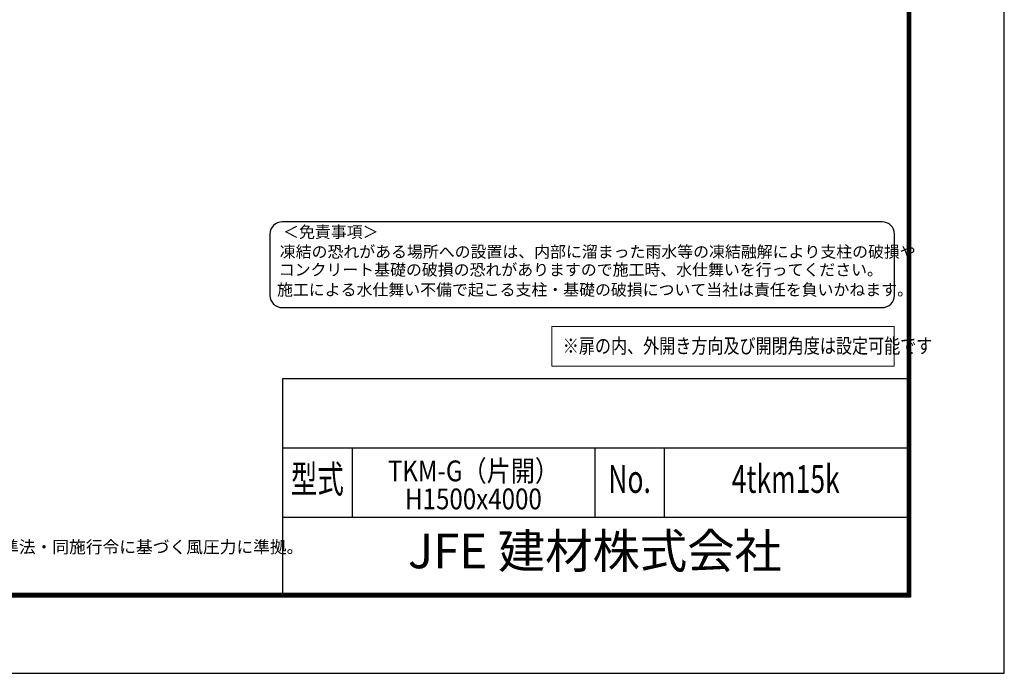
# Model space of a CAD drawing. Units: millimetres. Extents: x 0 to 23760, y 0 to 16800.
# Drawn here: x 15733 to 23760, y 0 to 5331 of the extents above; entities that cross this region are included whole.
import ezdxf
from ezdxf.enums import TextEntityAlignment as Align

# ---------------------------------------------------------------- set-up
doc = ezdxf.new("R2010")
doc.units = ezdxf.units.MM
for name, color, linetype in [('D-TTL', 2, 'Continuous'), ('D-TTL-TXT', 7, 'Continuous'), ('WAKU', 7, 'Continuous'), ('文字2', 254, 'Continuous')]:
    doc.layers.add(name, color=color, linetype=linetype)
doc.layers.add('寸法線', color=4, linetype='Continuous', lineweight=18)
doc.styles.add('ROMANS', font='romans.shx', dxfattribs={"width": 0.85, "bigfont": 'extfont.shx'})
doc.styles.add('ROMANSE', font='Romans.shx', dxfattribs={"width": 0.7, "bigfont": 'EXTFONT.SHX'})
doc.styles.get("Standard").update_dxf_attribs({"font": 'romans.shx', "width": 0.8, "bigfont": 'bigfont.shx'})
doc.styles.add('ゴシック', font='txt')

msp = doc.modelspace()

# ---------------------------------------------------------------- linework, layer by layer
at = {"layer": 'D-TTL', "color": 7}
for p, q in [((17876.571, 2404.286), (17876.571, 650.571)), ((17876.571, 2404.286), (22968, 2404.286)), ((17876.571, 1838.571), (22968, 1838.571)), ((18442.286, 1838.571), (18442.286, 1272.857)), ((20422.286, 1838.571), (20422.286, 1272.857)), ((20988, 1838.571), (20988, 1272.857)), ((17876.571, 1272.857), (22968, 1272.857))]:
    msp.add_line(p, q, dxfattribs=at)
for points in [[(0, 0), (23760, 0), (23760, 16800), (0, 16800)], [(763.714, 16179.429), (22996.286, 16179.429), (22996.286, 622.286), (763.714, 622.286)], [(770.786, 16172.357), (22989.214, 16172.357), (22989.214, 629.357), (770.786, 629.357)], [(777.857, 16165.286), (22982.143, 16165.286), (22982.143, 636.429), (777.857, 636.429)], [(784.929, 16158.214), (22975.071, 16158.214), (22975.071, 643.5), (784.929, 643.5)], [(792, 16151.143), (22968, 16151.143), (22968, 650.571), (792, 650.571)]]:
    msp.add_lwpolyline(points, close=True, dxfattribs=at)
at = {"layer": 'D-TTL-TXT', "color": 2}
msp.add_lwpolyline([(22764.291, 2982.92, 0.41421356), (22864.291, 3082.92), (22864.291, 3582.92, 0.41421356), (22764.291, 3682.92), (17873.191, 3682.92, 0.41421356), (17773.191, 3582.92), (17773.191, 3082.92, 0.41421356), (17873.191, 2982.92)], format="xyb", close=True, dxfattribs=at)
at = {"layer": '寸法線'}
msp.add_lwpolyline([(20070.941, 2506.117), (22862.492, 2506.117), (22862.492, 2827.825), (20070.941, 2827.825)], close=True, dxfattribs=at)

# ---------------------------------------------------------------- texts
at = {"layer": 'D-TTL-TXT', "style": 'ゴシック'}
for s, p in [('＜免責事項＞ \u3000\u3000', (17880.602, 3552.14)), ('凍結の恐れがある場所への設置は、内部に溜まった雨水等の凍結融解により支柱の破損や', (17853.554, 3391.148)), ('コンクリート基礎の破損の恐れがありますので施工時、水仕舞いを行ってください。', (17845.334, 3244.301)), ('施工による水仕舞い不備で起こる支柱・基礎の破損について当社は責任を負いかねます。 ', (17831.35, 3081.316))]:
    msp.add_text(s, height=95, dxfattribs=at).set_placement(p)
at = {"layer": 'D-TTL-TXT', "style": 'ROMANSE', "width": 0.7}
for s, p in [('型式', (18159.429, 1555.714)), ('No.', (20705.143, 1555.714)), ('4tkm15k', (21978, 1555.714))]:
    msp.add_text(s, height=226.2857, dxfattribs=at).set_placement(p, align=Align.MIDDLE)
at = {"layer": 'D-TTL-TXT', "style": 'ROMANSE'}
msp.add_text('JFE 建材株式会社', height=282.8571, dxfattribs=at).set_placement((20422.286, 961.714), align=Align.MIDDLE)
at = {"layer": 'D-TTL-TXT', "linetype": 'Continuous', "style": 'ゴシック'}
msp.add_text('（設計条件）風荷重：昭和57年改正 建築基準法・同施行令に基づく風圧力に準拠。', height=100, dxfattribs=at).set_placement((12952.571, 980.314))
at = {"layer": 'WAKU', "style": 'ROMANS', "width": 0.85}
for s, p in [('TKM-G（片開）', (19432.286, 1566.058)), ('H1500x4000', (19432.286, 1337.666))]:
    msp.add_text(s, height=169.7143, dxfattribs=at).set_placement(p, align=Align.CENTER)
at = {"layer": '文字2', "width": 0.8}
msp.add_text('※扉の内、外開き方向及び開閉角度は設定可能です', height=120, dxfattribs=at).set_placement((20160.782, 2610.498))

doc.saveas('drawing.dxf')
